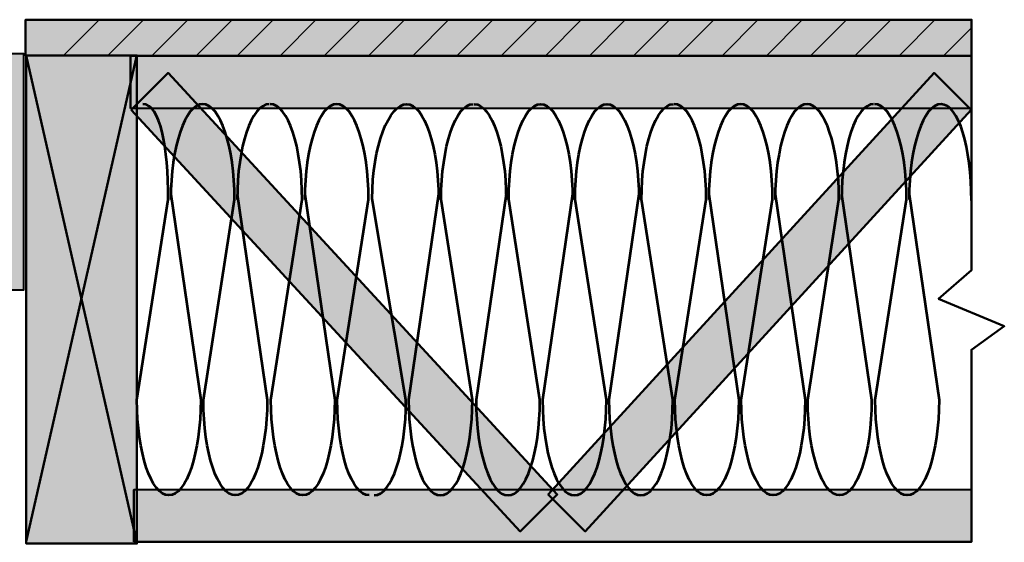
# Model space of a CAD drawing. Units: inches. Extents: x -0.4 to 8.82, y 1.86 to 9.07.
# Drawn here: x 4.65 to 8.82, y 4.29 to 6.5 of the extents above; entities that cross this region are included whole.
import ezdxf

# ---------------------------------------------------------------- set-up
doc = ezdxf.new("R2010")
doc.units = ezdxf.units.IN
doc.header["$MEASUREMENT"] = 0
doc.layers.add('Layer 1', color=7, linetype='Continuous', lineweight=0)
doc.layers.add('Layer 2', color=7, linetype='Continuous', lineweight=0)

# ---------------------------------------------------------------- blocks, each defined once
blk = doc.blocks.new('Block_8')
at = {"layer": 'Layer 2', "color": 18, "lineweight": 53, "true_color": 0x000000}
for points, knots in [([(7.5663, 5.7619), (7.5663, 5.7619), (7.6927, 4.8915), (7.6927, 4.8915), (7.6927, 4.6688), (7.6323, 4.4883), (7.5577, 4.4883), (7.4832, 4.4883), (7.4228, 4.6688), (7.4228, 4.8915), (7.4228, 4.8915), (7.555, 5.739), (7.555, 5.739), (7.555, 5.9618), (7.4946, 6.1423), (7.42, 6.1423)], [0, 0, 0, 0, 1, 1, 1, 2, 2, 2, 3, 3, 3, 4, 4, 4, 5, 5, 5, 5]), ([(7.8471, 5.7619), (7.8471, 5.7619), (7.9735, 4.8915), (7.9735, 4.8915), (7.9735, 4.6688), (7.9131, 4.4883), (7.8386, 4.4883), (7.764, 4.4883), (7.7036, 4.6688), (7.7036, 4.8915), (7.7036, 4.8915), (7.8358, 5.739), (7.8358, 5.739), (7.8358, 5.9618), (7.7754, 6.1423), (7.7009, 6.1423), (7.6263, 6.1423), (7.5659, 5.9618), (7.5659, 5.739)], [0, 0, 0, 0, 1, 1, 1, 2, 2, 2, 3, 3, 3, 4, 4, 4, 5, 5, 5, 6, 6, 6, 6]), ([(8.1279, 5.7619), (8.1279, 5.7619), (8.2543, 4.8915), (8.2543, 4.8915), (8.2543, 4.6688), (8.1939, 4.4883), (8.1194, 4.4883), (8.0448, 4.4883), (7.9844, 4.6688), (7.9844, 4.8915), (7.9844, 4.8915), (8.1166, 5.739), (8.1166, 5.739), (8.1166, 5.9618), (8.0562, 6.1423), (7.9816, 6.1423), (7.9071, 6.1423), (7.8467, 5.9618), (7.8467, 5.739)], [0, 0, 0, 0, 1, 1, 1, 2, 2, 2, 3, 3, 3, 4, 4, 4, 5, 5, 5, 6, 6, 6, 6])]:
    blk.add_open_spline(points, degree=3, knots=knots, dxfattribs=at)
blk.add_open_spline([(8.2625, 6.1423), (8.1879, 6.1423), (8.1275, 5.9618), (8.1275, 5.739)], degree=3, dxfattribs=at)
blk = doc.blocks.new('Block_9')
at = {"layer": 'Layer 2', "color": 18, "lineweight": 53, "true_color": 0x000000}
for points in [[(8.6943, 5.7619)], [(8.6939, 5.739)]]:
    blk.add_lwpolyline(points, dxfattribs=at)
for points, knots in [([(8.4135, 5.7619), (8.4135, 5.7619), (8.5399, 4.8915), (8.5399, 4.8915), (8.5399, 4.6688), (8.4795, 4.4883), (8.405, 4.4883), (8.3305, 4.4883), (8.2701, 4.6688), (8.2701, 4.8915), (8.2701, 4.8915), (8.4022, 5.739), (8.4022, 5.739), (8.4022, 5.9618), (8.3418, 6.1423), (8.2673, 6.1423)], [0, 0, 0, 0, 1, 1, 1, 2, 2, 2, 3, 3, 3, 4, 4, 4, 5, 5, 5, 5]), ([(8.6766, 5.7351), (8.6766, 5.9579), (8.6226, 6.1423), (8.5481, 6.1423), (8.4736, 6.1423), (8.4132, 5.9618), (8.4132, 5.739)], [0, 0, 0, 0, 1, 1, 1, 2, 2, 2, 2])]:
    blk.add_open_spline(points, degree=3, knots=knots, dxfattribs=at)
blk = doc.blocks.new('Block_10')
at = {"layer": 'Layer 2', "color": 18, "lineweight": 53, "true_color": 0x000000}
blk.add_open_spline([(6.5741, 6.1423), (6.6487, 6.1423), (6.7091, 5.9618), (6.7091, 5.739)], degree=3, dxfattribs=at)
for points, knots in [([(6.7087, 5.7619), (6.7087, 5.7619), (6.5823, 4.8915), (6.5823, 4.8915), (6.5823, 4.6688), (6.6427, 4.4883), (6.7173, 4.4883), (6.7918, 4.4883), (6.8522, 4.6688), (6.8522, 4.8915), (6.8522, 4.8915), (6.7201, 5.739), (6.7201, 5.739), (6.7201, 5.9618), (6.7805, 6.1423), (6.855, 6.1423), (6.9295, 6.1423), (6.9899, 5.9618), (6.9899, 5.739)], [0, 0, 0, 0, 1, 1, 1, 2, 2, 2, 3, 3, 3, 4, 4, 4, 5, 5, 5, 6, 6, 6, 6]), ([(6.9895, 5.7619), (6.9895, 5.7619), (6.8631, 4.8915), (6.8631, 4.8915), (6.8631, 4.6688), (6.9235, 4.4883), (6.998, 4.4883), (7.0726, 4.4883), (7.133, 4.6688), (7.133, 4.8915), (7.133, 4.8915), (7.0008, 5.739), (7.0008, 5.739), (7.0008, 5.9618), (7.0612, 6.1423), (7.1357, 6.1423), (7.2103, 6.1423), (7.2707, 5.9618), (7.2707, 5.739)], [0, 0, 0, 0, 1, 1, 1, 2, 2, 2, 3, 3, 3, 4, 4, 4, 5, 5, 5, 6, 6, 6, 6]), ([(7.2703, 5.7619), (7.2703, 5.7619), (7.1439, 4.8915), (7.1439, 4.8915), (7.1439, 4.6688), (7.2043, 4.4883), (7.2789, 4.4883), (7.3534, 4.4883), (7.4138, 4.6688), (7.4138, 4.8915), (7.4138, 4.8915), (7.2816, 5.739), (7.2816, 5.739), (7.2816, 5.9618), (7.342, 6.1423), (7.4166, 6.1423)], [0, 0, 0, 0, 1, 1, 1, 2, 2, 2, 3, 3, 3, 4, 4, 4, 5, 5, 5, 5])]:
    blk.add_open_spline(points, degree=3, knots=knots, dxfattribs=at)
blk = doc.blocks.new('Block_11')
at = {"layer": 'Layer 2', "color": 18, "lineweight": 53, "true_color": 0x000000}
for points in [[(6.1423, 5.7619)], [(6.1427, 5.739)]]:
    blk.add_lwpolyline(points, dxfattribs=at)
for points, knots in [([(6.1508, 4.4883), (6.2253, 4.4883), (6.2857, 4.6688), (6.2857, 4.8915), (6.2857, 4.8915), (6.1429, 5.7423), (6.1429, 5.7423), (6.1429, 5.965), (6.214, 6.1423), (6.2885, 6.1423), (6.3631, 6.1423), (6.4234, 5.9618), (6.4234, 5.739)], [0, 0, 0, 0, 1, 1, 1, 2, 2, 2, 3, 3, 3, 4, 4, 4, 4]), ([(6.4231, 5.7619), (6.4231, 5.7619), (6.2967, 4.8915), (6.2967, 4.8915), (6.2967, 4.6688), (6.3571, 4.4883), (6.4316, 4.4883), (6.5062, 4.4883), (6.5666, 4.6688), (6.5666, 4.8915), (6.5666, 4.8915), (6.4344, 5.739), (6.4344, 5.739), (6.4344, 5.9618), (6.4948, 6.1423), (6.5693, 6.1423)], [0, 0, 0, 0, 1, 1, 1, 2, 2, 2, 3, 3, 3, 4, 4, 4, 5, 5, 5, 5])]:
    blk.add_open_spline(points, degree=3, knots=knots, dxfattribs=at)
blk = doc.blocks.new('Block_7')
at = {"layer": 'Layer 2'}
for name in ['Block_11', 'Block_10', 'Block_8', 'Block_9']:
    blk.add_blockref(name, (0, 0), dxfattribs=at)
blk = doc.blocks.new('Block_13')
at = {"layer": 'Layer 2', "color": 18, "lineweight": 53, "true_color": 0x000000}
blk.add_lwpolyline([(5.1371, 4.8915)], dxfattribs=at)
for points, knots in [([(5.2916, 5.7619), (5.2916, 5.7619), (5.4179, 4.8915), (5.4179, 4.8915), (5.4179, 4.6688), (5.3575, 4.4883), (5.283, 4.4883), (5.2085, 4.4883), (5.1481, 4.6688), (5.1481, 4.8915), (5.1481, 4.8915), (5.2802, 5.739), (5.2802, 5.739), (5.2802, 5.9618), (5.2476, 6.1423), (5.1731, 6.1423)], [0, 0, 0, 0, 1, 1, 1, 2, 2, 2, 3, 3, 3, 4, 4, 4, 5, 5, 5, 5]), ([(5.5723, 5.7619), (5.5723, 5.7619), (5.6987, 4.8915), (5.6987, 4.8915), (5.6987, 4.6688), (5.6383, 4.4883), (5.5638, 4.4883), (5.4893, 4.4883), (5.4289, 4.6688), (5.4289, 4.8915), (5.4289, 4.8915), (5.561, 5.739), (5.561, 5.739), (5.561, 5.9618), (5.5006, 6.1423), (5.4261, 6.1423), (5.3516, 6.1423), (5.2912, 5.9618), (5.2912, 5.739)], [0, 0, 0, 0, 1, 1, 1, 2, 2, 2, 3, 3, 3, 4, 4, 4, 5, 5, 5, 6, 6, 6, 6])]:
    blk.add_open_spline(points, degree=3, knots=knots, dxfattribs=at)
blk.add_open_spline([(5.7069, 6.1423), (5.6324, 6.1423), (5.572, 5.9618), (5.572, 5.739)], degree=3, dxfattribs=at)
blk = doc.blocks.new('Block_14')
at = {"layer": 'Layer 2', "color": 18, "lineweight": 53, "true_color": 0x000000}
for points in [[(6.1388, 5.7619)], [(6.1384, 5.739)]]:
    blk.add_lwpolyline(points, dxfattribs=at)
for points, knots in [([(5.858, 5.7619), (5.858, 5.7619), (5.9843, 4.8915), (5.9843, 4.8915), (5.9843, 4.6688), (5.9239, 4.4883), (5.8494, 4.4883), (5.7749, 4.4883), (5.7145, 4.6688), (5.7145, 4.8915), (5.7145, 4.8915), (5.8466, 5.739), (5.8466, 5.739), (5.8466, 5.9618), (5.7862, 6.1423), (5.7117, 6.1423)], [0, 0, 0, 0, 1, 1, 1, 2, 2, 2, 3, 3, 3, 4, 4, 4, 5, 5, 5, 5]), ([(6.1302, 4.4883), (6.0557, 4.4883), (5.9953, 4.6688), (5.9953, 4.8915), (5.9953, 4.8915), (6.1275, 5.739), (6.1275, 5.739), (6.1275, 5.9618), (6.0671, 6.1423), (5.9925, 6.1423), (5.918, 6.1423), (5.8576, 5.9618), (5.8576, 5.739)], [0, 0, 0, 0, 1, 1, 1, 2, 2, 2, 3, 3, 3, 4, 4, 4, 4])]:
    blk.add_open_spline(points, degree=3, knots=knots, dxfattribs=at)
blk = doc.blocks.new('Block_12')
at = {"layer": 'Layer 2'}
for name in ['Block_13', 'Block_14']:
    blk.add_blockref(name, (0, 0), dxfattribs=at)
blk = doc.blocks.new('Block_6')
at = {"layer": 'Layer 2'}
for name in ['Block_12', 'Block_7']:
    blk.add_blockref(name, (0, 0), dxfattribs=at)
blk = doc.blocks.new('Block_31')
at = {"layer": 'Layer 2', "color": 18, "lineweight": 35, "true_color": 0x000000}
for p, q in [((7.2525, 6.3509), (7.4, 6.4983)), ((7.4396, 6.3509), (7.5871, 6.4983)), ((7.6267, 6.3509), (7.7741, 6.4983)), ((7.8138, 6.3509), (7.9612, 6.4983)), ((8.0009, 6.3509), (8.1483, 6.4983)), ((8.1879, 6.3509), (8.3354, 6.4983)), ((8.375, 6.3509), (8.5225, 6.4983)), ((8.5621, 6.3509), (8.6763, 6.4651))]:
    blk.add_line(p, q, dxfattribs=at)
blk = doc.blocks.new('Block_32')
at = {"layer": 'Layer 2', "color": 18, "lineweight": 35, "true_color": 0x000000}
for p, q in [((4.8405, 6.3509), (4.988, 6.4983)), ((5.0276, 6.3509), (5.1751, 6.4983)), ((5.2155, 6.3509), (5.363, 6.4983)), ((5.4026, 6.3509), (5.5501, 6.4983)), ((5.5766, 6.3509), (5.7241, 6.4983)), ((5.7572, 6.3509), (5.9046, 6.4983)), ((5.9443, 6.3509), (6.0917, 6.4983)), ((6.1314, 6.3509), (6.2788, 6.4983)), ((6.3184, 6.3509), (6.4659, 6.4983)), ((6.5055, 6.3509), (6.653, 6.4983)), ((6.6926, 6.3509), (6.8401, 6.4983)), ((6.8797, 6.3509), (7.0271, 6.4983))]:
    blk.add_line(p, q, dxfattribs=at)
blk = doc.blocks.new('Block_30')
at = {"layer": 'Layer 2', "color": 18, "lineweight": 35, "true_color": 0x000000}
blk.add_line((7.0655, 6.3509), (7.2129, 6.4983), dxfattribs=at)
at = {"layer": 'Layer 2'}
for name in ['Block_32', 'Block_31']:
    blk.add_blockref(name, (0, 0), dxfattribs=at)
blk = doc.blocks.new('Block_29')
at = {"layer": 'Layer 2', "true_color": 0xb77620, "transparency": 33554687}
h = blk.add_hatch(color=32, dxfattribs=at)
h.dxf.hatch_style = 2
h.paths.add_polyline_path([(4.6767, 6.3465), (4.6767, 6.4983), (8.6773, 6.4995), (8.6773, 6.3478)])
at = {"layer": 'Layer 2', "color": 18, "lineweight": 50, "true_color": 0x000000}
blk.add_lwpolyline([(4.6767, 6.3465), (4.6767, 6.4983), (8.6773, 6.4995), (8.6773, 6.3478)], close=True, dxfattribs=at)
at = {"layer": 'Layer 2'}
blk.add_blockref('Block_30', (0, 0), dxfattribs=at)
blk = doc.blocks.new('Block_24')
at = {"layer": 'Layer 2', "true_color": 0xcccccc, "transparency": 33554687}
h = blk.add_hatch(color=254, dxfattribs=at)
h.dxf.hatch_style = 2
h.paths.add_polyline_path([(4.3703, 6.3567), (4.6689, 6.3569), (4.6689, 5.3553), (4.3703, 5.3551)])
at = {"layer": 'Layer 2', "color": 18, "lineweight": 40, "true_color": 0x000000}
blk.add_lwpolyline([(4.3703, 6.3567), (4.6689, 6.3569), (4.6689, 5.3553), (4.3703, 5.3551)], close=True, dxfattribs=at)
at = {"layer": 'Layer 2', "color": 18, "lineweight": 50, "true_color": 0x000000}
blk.add_lwpolyline([(5.1308, 4.5256)], dxfattribs=at)
at = {"layer": 'Layer 2'}
blk.add_blockref('Block_29', (0, 0), dxfattribs=at)
blk = doc.blocks.new('Block_76')
at = {"layer": 'Layer 2', "true_color": 0xb77620, "transparency": 33554687}
h = blk.add_hatch(color=32, dxfattribs=at)
h.dxf.hatch_style = 2
h.paths.add_polyline_path([(4.6797, 6.3482), (5.1477, 6.3482), (5.1477, 4.2843), (4.6797, 4.2843)])
at = {"layer": 'Layer 2', "color": 18, "lineweight": 50, "true_color": 0x000000}
for p, q in [((5.1473, 6.349), (4.6797, 4.2927)), ((4.6797, 6.3482), (5.1477, 4.2882))]:
    blk.add_line(p, q, dxfattribs=at)
blk.add_lwpolyline([(4.6797, 6.3482), (5.1477, 6.3482), (5.1477, 4.2843), (4.6797, 4.2843)], close=True, dxfattribs=at)

msp = doc.modelspace()

# ---------------------------------------------------------------- hatches: boundary and pattern name
at = {"layer": 'Layer 2', "true_color": 0xb77620, "transparency": 33554687}
h = msp.add_hatch(color=32, dxfattribs=at)
h.dxf.hatch_style = 2
h.paths.add_polyline_path([(5.1211, 6.1243), (5.1211, 6.3455), (8.6773, 6.3467), (8.6773, 6.1256)])
h = msp.add_hatch(color=32, dxfattribs=at)
h.dxf.hatch_style = 2
h.paths.add_polyline_path([(5.1232, 6.1182), (5.2796, 6.2745), (6.9252, 4.4918), (6.7688, 4.3354)])
h = msp.add_hatch(color=32, dxfattribs=at)
h.dxf.hatch_style = 2
h.paths.add_polyline_path([(8.6752, 6.1182), (8.5188, 6.2745), (6.8871, 4.4918), (7.0434, 4.3354)])
h = msp.add_hatch(color=32, dxfattribs=at)
h.dxf.hatch_style = 2
h.paths.add_polyline_path([(5.135, 4.291), (5.135, 4.5121), (8.6773, 4.5134), (8.6773, 4.2922)])

# ---------------------------------------------------------------- linework, layer by layer
at = {"layer": 'Layer 1', "color": 18, "lineweight": 50, "true_color": 0x000000}
msp.add_lwpolyline([(8.6768, 6.2138), (8.6768, 5.4397), (8.5379, 5.3194), (8.8156, 5.2032), (8.6768, 5.1037), (8.6768, 4.5049)], dxfattribs=at)
at = {"layer": 'Layer 2', "color": 18, "lineweight": 50, "true_color": 0x000000}
for points in [[(5.1211, 6.1243), (5.1211, 6.3455), (8.6773, 6.3467), (8.6773, 6.1256)], [(5.1232, 6.1182), (5.2796, 6.2745), (6.9252, 4.4918), (6.7688, 4.3354)], [(8.6752, 6.1182), (8.5188, 6.2745), (6.8871, 4.4918), (7.0434, 4.3354)], [(5.135, 4.291), (5.135, 4.5121), (8.6773, 4.5134), (8.6773, 4.2922)]]:
    msp.add_lwpolyline(points, close=True, dxfattribs=at)

# ---------------------------------------------------------------- block references
at = {"layer": 'Layer 2'}
for name in ['Block_24', 'Block_76', 'Block_6']:
    msp.add_blockref(name, (0, 0), dxfattribs=at)

doc.saveas('drawing.dxf')
